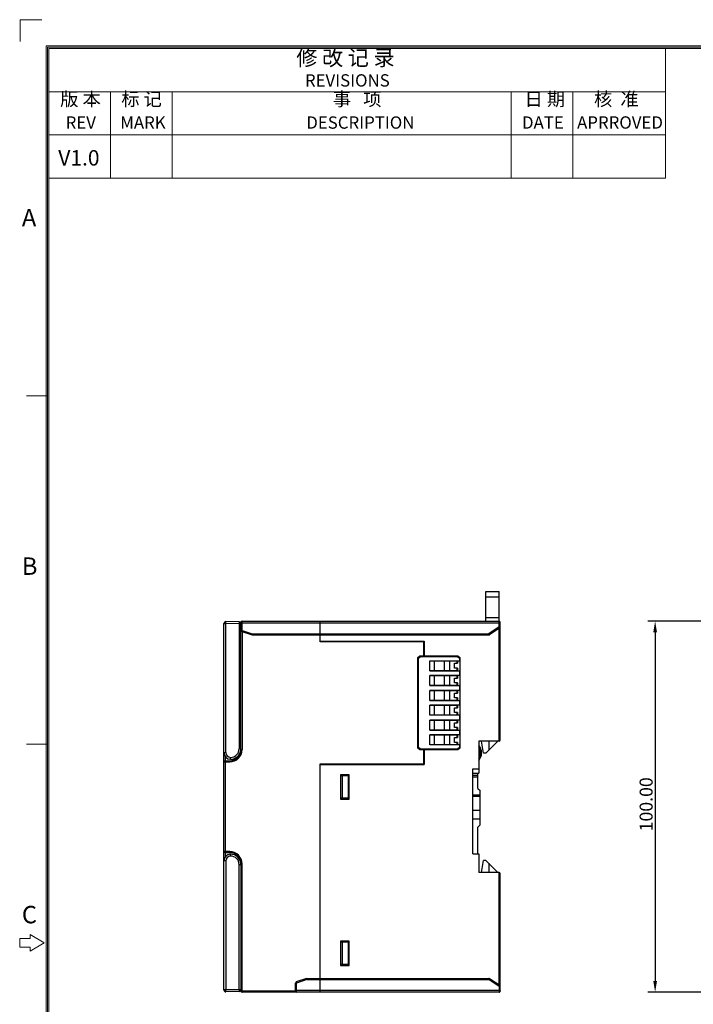
# Model space of a CAD drawing. Units: millimetres. Extents: x 2555 to 4488, y 1845 to 2808.
# Drawn here: x 3443 to 3624, y 2079 to 2344 of the extents above; entities that cross this region are included whole.
import ezdxf

# ---------------------------------------------------------------- set-up
doc = ezdxf.new("R2010")
doc.units = ezdxf.units.MM
doc.header["$MEASUREMENT"] = 0
doc.layers.add('细实线层', color=7, linetype='Continuous', lineweight=18)
doc.styles.add('标准', font='txt')
doc.styles.add('鸿蒙CAD', font='txt')
doc.dimstyles.new('标准', dxfattribs={"dimtxt": 3.5, "dimasz": 3, "dimexe": 2, "dimexo": 0, "dimtad": 1, "dimzin": 0, "dimdsep": 46, "dimtxsty": '标准', "dimcen": 0, "dimdle": 8, "dimazin": 2, "dimtfac": 0.707107, "dimtdec": 3, "dimtmove": 1, "dimatfit": 3, "dimfxl": 0, "dimfrac": 2, "dimtolj": 1, "dimarcsym": 0})

# ---------------------------------------------------------------- blocks, each defined once
blk = doc.blocks.new('*D28')
at = {"color": 0, "lineweight": -2}
for p, q in [((3646.39, 2181.96), (3611.95, 2181.96)), ((3613.95, 2178.96), (3613.95, 2084.96)), ((3644.96, 2081.96), (3611.95, 2081.96))]:
    blk.add_line(p, q, dxfattribs=at)
at = {"color": 0}
for points in [[(3614.45, 2178.96), (3613.45, 2178.96), (3613.95, 2181.96)], [(3613.45, 2084.96), (3614.45, 2084.96), (3613.95, 2081.96)]]:
    blk.add_solid(points, dxfattribs=at)
at = {"layer": 'Defpoints', "color": 0}
for p in [(3646.39, 2181.96), (3613.95, 2081.96), (3644.96, 2081.96)]:
    blk.add_point(p, dxfattribs=at)
at = {"color": 0, "insert": (3611.52, 2132.61), "char_height": 3.5, "attachment_point": 5, "rotation": 90, "style": '标准'}
blk.add_mtext('\\A1;100.00', dxfattribs=at)

msp = doc.modelspace()

# ---------------------------------------------------------------- linework, layer by layer
at = {"color": 7, "linetype": 'Continuous'}
for p, q in [((3568.264, 2189.962), (3571.864, 2189.962)), ((3568.264, 2181.962), (3568.264, 2189.962)), ((3571.864, 2180.422), (3571.864, 2189.962)), ((3571.864, 2188.462), (3568.264, 2188.462)), ((3501.773, 2181.79), (3498.173, 2181.853)), ((3502.264, 2147.362), (3502.264, 2181.662)), ((3502.564, 2179.478), (3502.564, 2181.962)), ((3502.564, 2181.962), (3571.864, 2181.962)), ((3523.664, 2176.362), (3523.664, 2181.962)), ((3568.264, 2182.962), (3571.864, 2182.962)), ((3572.164, 2149.962), (3572.164, 2181.662)), ((3497.664, 2082.571), (3497.664, 2181.353)), ((3497.664, 2181.353), (3498.173, 2181.353)), ((3498.173, 2146.562), (3498.173, 2181.353)), ((3501.773, 2181.29), (3498.173, 2181.353)), ((3501.773, 2181.29), (3501.773, 2147.562)), ((3501.773, 2181.29), (3502.264, 2181.29)), ((3572.164, 2181.462), (3502.264, 2181.462)), ((3502.264, 2179.478), (3502.564, 2179.478)), ((3502.564, 2179.478), (3502.47, 2179.193)), ((3502.47, 2179.193), (3505.264, 2178.262)), ((3502.564, 2179.478), (3505.313, 2178.562)), ((3502.564, 2179.162), (3502.564, 2147.362)), ((3571.864, 2180.422), (3569.074, 2178.562)), ((3572.031, 2180.173), (3569.24, 2178.312)), ((3572.164, 2180.422), (3571.864, 2180.422)), ((3572.031, 2180.173), (3571.864, 2180.422)), ((3571.864, 2149.662), (3571.864, 2180.062)), ((3505.264, 2178.262), (3505.313, 2178.562)), ((3505.264, 2178.262), (3569.074, 2178.262)), ((3505.313, 2178.562), (3569.074, 2178.562)), ((3523.664, 2176.562), (3551.664, 2176.562)), ((3551.564, 2176.362), (3523.664, 2176.362)), ((3551.564, 2172.662), (3551.564, 2176.362)), ((3551.664, 2176.562), (3551.664, 2172.662)), ((3569.074, 2178.562), (3569.074, 2178.262)), ((3569.24, 2178.312), (3569.074, 2178.562)), ((3551.564, 2175.062), (3551.664, 2175.062)), ((3551.564, 2174.793), (3551.664, 2174.793)), ((3549.964, 2172.162), (3550.464, 2172.662)), ((3549.964, 2147.762), (3549.964, 2172.162)), ((3550.164, 2171.962), (3550.664, 2172.462)), ((3550.164, 2147.962), (3550.164, 2171.962)), ((3550.464, 2172.662), (3551.564, 2172.662)), ((3550.664, 2172.462), (3560.664, 2172.462)), ((3551.564, 2173.43), (3551.664, 2173.431)), ((3551.564, 2172.962), (3551.664, 2172.962)), ((3551.664, 2172.662), (3560.764, 2172.662)), ((3553.164, 2171.312), (3561.264, 2171.312)), ((3553.164, 2168.612), (3553.164, 2171.312)), ((3560.641, 2171.212), (3553.164, 2171.212)), ((3554.406, 2171.212), (3554.406, 2168.712)), ((3555.164, 2171.312), (3555.164, 2171.212)), ((3555.18, 2171.212), (3555.18, 2171.312)), ((3557.112, 2168.712), (3557.112, 2171.212)), ((3558.47, 2171.212), (3558.47, 2168.712)), ((3558.864, 2171.312), (3558.864, 2171.212)), ((3559.164, 2171.212), (3559.164, 2171.312)), ((3559.341, 2171.212), (3559.341, 2171.312)), ((3560.041, 2171.212), (3560.041, 2171.312)), ((3560.586, 2170.612), (3560.586, 2171.212)), ((3560.641, 2171.212), (3560.641, 2170.612)), ((3560.664, 2172.462), (3561.164, 2171.962)), ((3560.764, 2172.662), (3561.264, 2172.162)), ((3561.164, 2171.962), (3561.164, 2171.312)), ((3561.264, 2172.162), (3561.264, 2147.762)), ((3553.164, 2168.712), (3560.641, 2168.712)), ((3553.164, 2168.612), (3561.264, 2168.612)), ((3555.164, 2168.612), (3555.164, 2168.712)), ((3555.18, 2168.612), (3555.18, 2168.712)), ((3558.864, 2168.712), (3558.864, 2168.612)), ((3559.341, 2168.612), (3559.341, 2168.712)), ((3559.829, 2170.612), (3560.641, 2170.612)), ((3559.829, 2169.312), (3559.829, 2170.612)), ((3560.641, 2169.312), (3559.829, 2169.312)), ((3560.041, 2168.612), (3560.041, 2168.712)), ((3560.164, 2168.612), (3560.164, 2168.712)), ((3560.586, 2168.712), (3560.586, 2169.312)), ((3560.641, 2169.312), (3560.641, 2168.712)), ((3561.164, 2168.612), (3561.164, 2167.312)), ((3561.264, 2167.312), (3553.164, 2167.312)), ((3553.164, 2164.612), (3553.164, 2167.312)), ((3560.641, 2167.212), (3553.164, 2167.212)), ((3554.406, 2167.212), (3554.406, 2164.712)), ((3555.164, 2167.312), (3555.164, 2167.212)), ((3555.18, 2167.212), (3555.18, 2167.312)), ((3557.112, 2164.712), (3557.112, 2167.212)), ((3558.47, 2167.212), (3558.47, 2164.712)), ((3558.864, 2167.312), (3558.864, 2167.212)), ((3559.341, 2167.212), (3559.341, 2167.312)), ((3559.829, 2166.612), (3560.641, 2166.612)), ((3559.829, 2165.312), (3559.829, 2166.612)), ((3560.041, 2167.212), (3560.041, 2167.312)), ((3560.164, 2167.212), (3560.164, 2167.312)), ((3560.586, 2166.612), (3560.586, 2167.212)), ((3560.641, 2167.212), (3560.641, 2166.612)), ((3553.164, 2164.712), (3560.641, 2164.712)), ((3553.164, 2164.612), (3561.264, 2164.612)), ((3561.264, 2163.312), (3553.164, 2163.312)), ((3553.164, 2160.612), (3553.164, 2163.312)), ((3560.641, 2163.212), (3553.164, 2163.212)), ((3554.406, 2163.212), (3554.406, 2160.712)), ((3555.164, 2164.612), (3555.164, 2164.712)), ((3555.164, 2163.312), (3555.164, 2163.212)), ((3555.18, 2164.612), (3555.18, 2164.712)), ((3555.18, 2163.212), (3555.18, 2163.312)), ((3557.112, 2160.712), (3557.112, 2163.212)), ((3558.47, 2163.212), (3558.47, 2160.712)), ((3558.864, 2164.712), (3558.864, 2164.612)), ((3558.864, 2163.312), (3558.864, 2163.212)), ((3559.341, 2164.612), (3559.341, 2164.712)), ((3559.341, 2163.212), (3559.341, 2163.312)), ((3560.641, 2165.312), (3559.829, 2165.312)), ((3560.041, 2164.612), (3560.041, 2164.712)), ((3560.041, 2163.212), (3560.041, 2163.312)), ((3560.164, 2164.612), (3560.164, 2164.712)), ((3560.164, 2163.212), (3560.164, 2163.312)), ((3560.586, 2164.712), (3560.586, 2165.312)), ((3560.586, 2162.612), (3560.586, 2163.212)), ((3560.641, 2165.312), (3560.641, 2164.712)), ((3560.641, 2163.212), (3560.641, 2162.612)), ((3561.164, 2164.612), (3561.164, 2163.312)), ((3553.164, 2160.712), (3560.641, 2160.712)), ((3553.164, 2160.612), (3561.264, 2160.612)), ((3555.164, 2160.612), (3555.164, 2160.712)), ((3555.18, 2160.612), (3555.18, 2160.712)), ((3558.864, 2160.712), (3558.864, 2160.612)), ((3559.341, 2160.612), (3559.341, 2160.712)), ((3559.829, 2162.612), (3560.641, 2162.612)), ((3559.829, 2161.312), (3559.829, 2162.612)), ((3560.641, 2161.312), (3559.829, 2161.312)), ((3560.041, 2160.612), (3560.041, 2160.712)), ((3560.164, 2160.612), (3560.164, 2160.712)), ((3560.586, 2160.712), (3560.586, 2161.312)), ((3560.641, 2161.312), (3560.641, 2160.712)), ((3561.164, 2160.612), (3561.164, 2159.312)), ((3561.264, 2159.312), (3553.164, 2159.312)), ((3553.164, 2156.612), (3553.164, 2159.312)), ((3560.641, 2159.212), (3553.164, 2159.212)), ((3554.406, 2159.212), (3554.406, 2156.712)), ((3555.164, 2159.312), (3555.164, 2159.212)), ((3555.18, 2159.212), (3555.18, 2159.312)), ((3557.112, 2156.712), (3557.112, 2159.212)), ((3558.47, 2159.212), (3558.47, 2156.712)), ((3558.864, 2159.312), (3558.864, 2159.212)), ((3559.341, 2159.212), (3559.341, 2159.312)), ((3559.829, 2158.612), (3560.641, 2158.612)), ((3559.829, 2157.312), (3559.829, 2158.612)), ((3560.041, 2159.212), (3560.041, 2159.312)), ((3560.164, 2159.212), (3560.164, 2159.312)), ((3560.586, 2158.612), (3560.586, 2159.212)), ((3560.641, 2159.212), (3560.641, 2158.612)), ((3553.164, 2156.712), (3560.641, 2156.712)), ((3561.264, 2156.612), (3553.164, 2156.612)), ((3561.264, 2155.312), (3553.164, 2155.312)), ((3553.164, 2152.612), (3553.164, 2155.312)), ((3560.641, 2155.212), (3553.164, 2155.212)), ((3554.406, 2155.212), (3554.406, 2152.712)), ((3555.164, 2156.612), (3555.164, 2156.712)), ((3555.164, 2155.312), (3555.164, 2155.212)), ((3555.18, 2156.612), (3555.18, 2156.712)), ((3555.18, 2155.212), (3555.18, 2155.312)), ((3557.112, 2152.712), (3557.112, 2155.212)), ((3558.47, 2155.212), (3558.47, 2152.712)), ((3558.864, 2156.712), (3558.864, 2156.612)), ((3558.864, 2155.312), (3558.864, 2155.212)), ((3559.341, 2156.612), (3559.341, 2156.712)), ((3559.341, 2155.212), (3559.341, 2155.312)), ((3560.641, 2157.312), (3559.829, 2157.312)), ((3560.041, 2156.612), (3560.041, 2156.712)), ((3560.041, 2155.212), (3560.041, 2155.312)), ((3560.164, 2156.612), (3560.164, 2156.712)), ((3560.164, 2155.212), (3560.164, 2155.312)), ((3560.586, 2156.712), (3560.586, 2157.312)), ((3560.586, 2154.612), (3560.586, 2155.212)), ((3560.641, 2157.312), (3560.641, 2156.712)), ((3560.641, 2155.212), (3560.641, 2154.612)), ((3561.164, 2156.612), (3561.164, 2155.312)), ((3553.164, 2152.712), (3560.641, 2152.712)), ((3553.164, 2152.612), (3561.264, 2152.612)), ((3555.164, 2152.612), (3555.164, 2152.712)), ((3555.18, 2152.612), (3555.18, 2152.712)), ((3558.864, 2152.712), (3558.864, 2152.612)), ((3559.341, 2152.612), (3559.341, 2152.712)), ((3559.829, 2154.612), (3560.641, 2154.612)), ((3559.829, 2153.312), (3559.829, 2154.612)), ((3560.641, 2153.312), (3559.829, 2153.312)), ((3560.041, 2152.612), (3560.041, 2152.712)), ((3560.164, 2152.612), (3560.164, 2152.712)), ((3560.586, 2152.712), (3560.586, 2153.312)), ((3560.641, 2153.312), (3560.641, 2152.712)), ((3561.164, 2152.612), (3561.164, 2151.312)), ((3561.264, 2151.312), (3553.164, 2151.312)), ((3553.164, 2148.612), (3553.164, 2151.312)), ((3560.641, 2151.212), (3553.164, 2151.212)), ((3554.406, 2151.212), (3554.406, 2148.712)), ((3555.164, 2151.312), (3555.164, 2151.212)), ((3555.18, 2151.212), (3555.18, 2151.312)), ((3557.112, 2148.712), (3557.112, 2151.212)), ((3558.47, 2151.212), (3558.47, 2148.712)), ((3558.864, 2151.312), (3558.864, 2151.212)), ((3559.341, 2151.212), (3559.341, 2151.312)), ((3559.829, 2150.612), (3560.641, 2150.612)), ((3559.829, 2149.312), (3559.829, 2150.612)), ((3560.041, 2151.212), (3560.041, 2151.312)), ((3560.164, 2151.212), (3560.164, 2151.312)), ((3560.586, 2150.612), (3560.586, 2151.212)), ((3560.641, 2151.212), (3560.641, 2150.612)), ((3571.864, 2149.662), (3566.364, 2149.662)), ((3566.364, 2149.662), (3566.364, 2140.962)), ((3567.664, 2146.414), (3567.152, 2149.662)), ((3571.512, 2149.662), (3568.264, 2146.414)), ((3569.064, 2149.662), (3569.064, 2147.214)), ((3502.264, 2147.562), (3501.773, 2147.562)), ((3502.225, 2147.062), (3502.249, 2147.062)), ((3502.264, 2147.362), (3502.564, 2147.362)), ((3550.464, 2147.262), (3549.964, 2147.762)), ((3550.664, 2147.462), (3550.164, 2147.962)), ((3551.564, 2147.262), (3550.464, 2147.262)), ((3560.664, 2147.462), (3550.664, 2147.462)), ((3551.564, 2143.562), (3551.564, 2147.262)), ((3560.764, 2147.262), (3551.664, 2147.262)), ((3551.664, 2147.262), (3551.664, 2143.362)), ((3553.164, 2148.712), (3560.641, 2148.712)), ((3561.264, 2148.612), (3553.164, 2148.612)), ((3555.164, 2148.612), (3555.164, 2148.712)), ((3555.18, 2148.612), (3555.18, 2148.712)), ((3558.864, 2148.712), (3558.864, 2148.612)), ((3559.164, 2148.612), (3559.164, 2148.712)), ((3559.341, 2148.612), (3559.341, 2148.712)), ((3560.641, 2149.312), (3559.829, 2149.312)), ((3560.041, 2148.612), (3560.041, 2148.712)), ((3560.586, 2148.712), (3560.586, 2149.312)), ((3560.641, 2149.312), (3560.641, 2148.712)), ((3561.164, 2147.962), (3560.664, 2147.462)), ((3561.264, 2147.762), (3560.764, 2147.262)), ((3561.164, 2148.612), (3561.164, 2147.962)), ((3497.664, 2146.562), (3498.173, 2146.562)), ((3498.064, 2118.48), (3498.064, 2145.449)), ((3498.064, 2144.362), (3499.264, 2144.362)), ((3499.264, 2144.362), (3499.264, 2144.062)), ((3501.968, 2146.062), (3501.807, 2146.062)), ((3501.987, 2146.362), (3502.093, 2146.362)), ((3502.134, 2146.762), (3502.204, 2146.762)), ((3551.664, 2146.962), (3551.564, 2146.962)), ((3551.564, 2146.493), (3551.664, 2146.493)), ((3551.564, 2145.13), (3551.664, 2145.131)), ((3551.564, 2144.862), (3551.664, 2144.862)), ((3568.264, 2146.414), (3567.664, 2146.414)), ((3498.064, 2144.062), (3499.264, 2144.062)), ((3523.664, 2143.562), (3551.564, 2143.562)), ((3523.664, 2081.962), (3523.664, 2143.562)), ((3523.664, 2143.362), (3551.664, 2143.362)), ((3564.764, 2142.162), (3566.364, 2142.162)), ((3564.764, 2119.262), (3564.764, 2142.162)), ((3531.464, 2140.562), (3529.064, 2140.562)), ((3529.064, 2140.562), (3529.064, 2133.962)), ((3531.164, 2140.262), (3529.164, 2140.262)), ((3529.164, 2134.262), (3529.164, 2140.262)), ((3529.664, 2134.262), (3529.664, 2140.262)), ((3531.164, 2140.562), (3531.164, 2133.962)), ((3531.464, 2133.962), (3531.464, 2140.562)), ((3564.764, 2140.962), (3566.364, 2140.962)), ((3566.164, 2140.414), (3564.764, 2140.414)), ((3566.164, 2139.914), (3564.764, 2139.914)), ((3566.164, 2136.914), (3566.164, 2140.962)), ((3566.164, 2136.914), (3566.764, 2136.314)), ((3529.064, 2133.962), (3531.464, 2133.962)), ((3531.164, 2134.262), (3529.164, 2134.262)), ((3564.764, 2135.194), (3566.764, 2135.194)), ((3564.764, 2134.787), (3566.764, 2134.787)), ((3566.764, 2134.787), (3566.764, 2136.314)), ((3566.764, 2127.064), (3566.764, 2134.787)), ((3564.764, 2131.047), (3566.764, 2131.047)), ((3566.764, 2128.616), (3564.764, 2128.616)), ((3566.764, 2127.064), (3566.164, 2126.464)), ((3566.164, 2119.262), (3566.164, 2126.464)), ((3499.264, 2119.862), (3498.064, 2119.862)), ((3499.264, 2119.562), (3498.064, 2119.562)), ((3499.264, 2119.562), (3499.264, 2119.862)), ((3501.807, 2117.862), (3501.968, 2117.862)), ((3564.764, 2119.262), (3566.364, 2119.262)), ((3566.364, 2119.262), (3566.364, 2114.262)), ((3498.173, 2117.362), (3497.664, 2117.362)), ((3498.173, 2117.362), (3498.173, 2082.571)), ((3501.773, 2116.362), (3502.264, 2116.362)), ((3501.773, 2082.633), (3501.773, 2116.362)), ((3502.093, 2117.562), (3501.988, 2117.562)), ((3502.134, 2117.162), (3502.204, 2117.162)), ((3502.249, 2116.862), (3502.225, 2116.862)), ((3502.264, 2116.562), (3502.564, 2116.562)), ((3502.264, 2116.562), (3502.264, 2082.262)), ((3502.564, 2081.962), (3502.564, 2116.562)), ((3567.152, 2114.262), (3567.664, 2117.509)), ((3568.264, 2117.509), (3567.664, 2117.509)), ((3568.264, 2117.509), (3571.512, 2114.262)), ((3569.064, 2116.709), (3569.064, 2114.262)), ((3571.864, 2114.262), (3566.364, 2114.262)), ((3571.864, 2083.862), (3571.864, 2114.262)), ((3572.164, 2082.275), (3572.164, 2113.962)), ((3531.464, 2095.762), (3529.064, 2095.762)), ((3529.064, 2095.762), (3529.064, 2089.162)), ((3531.164, 2095.462), (3529.164, 2095.462)), ((3529.164, 2089.462), (3529.164, 2095.462)), ((3529.664, 2089.462), (3529.664, 2095.462)), ((3531.164, 2095.762), (3531.164, 2089.162)), ((3531.464, 2089.162), (3531.464, 2095.762)), ((3529.064, 2089.162), (3531.464, 2089.162)), ((3531.164, 2089.462), (3529.164, 2089.462)), ((3517.264, 2084.446), (3516.964, 2084.446)), ((3516.964, 2082.262), (3516.964, 2084.446)), ((3519.964, 2085.662), (3517.17, 2084.73)), ((3517.17, 2084.73), (3517.264, 2084.446)), ((3520.013, 2085.362), (3517.264, 2084.446)), ((3517.264, 2081.962), (3517.264, 2084.446)), ((3519.964, 2085.662), (3569.074, 2085.662)), ((3519.964, 2085.662), (3520.013, 2085.362)), ((3520.013, 2085.362), (3569.074, 2085.362)), ((3569.074, 2085.662), (3569.074, 2085.362)), ((3569.074, 2085.362), (3569.24, 2085.611)), ((3571.864, 2083.501), (3569.074, 2085.362)), ((3572.031, 2083.751), (3569.24, 2085.611)), ((3571.864, 2083.501), (3572.031, 2083.751)), ((3572.164, 2083.501), (3571.864, 2083.501)), ((3571.864, 2083.501), (3571.864, 2081.962)), ((3498.173, 2082.571), (3497.664, 2082.571)), ((3501.773, 2082.633), (3498.173, 2082.571)), ((3501.773, 2082.134), (3498.173, 2082.071)), ((3502.264, 2082.633), (3501.773, 2082.633)), ((3516.964, 2082.262), (3502.264, 2082.262)), ((3571.864, 2081.962), (3502.564, 2081.962)), ((3572.164, 2082.462), (3516.964, 2082.462)), ((3572.164, 2082.275), (3572.164, 2082.262)), ((3572.164, 2082.271), (3572.164, 2082.262)), ((3572.164, 2082.262), (3572.164, 2082.258))]:
    msp.add_line(p, q, dxfattribs=at)
for centre, radius, start, end in [((3498.164, 2181.353), 0.5, 89, 180), ((3501.764, 2181.29), 0.5, 22.34763, 89), ((3502.564, 2181.662), 0.3, 90, 180), ((3571.864, 2181.662), 0.3, 0, 90), ((3502.564, 2179.478), 0.3, 180, 251.56505), ((3571.864, 2180.422), 0.3, 303.69007, 0), ((3569.074, 2178.562), 0.3, 270, 303.69007), ((3571.864, 2149.962), 0.3, 270, 0), ((3499.264, 2147.362), 3.3, 270, 0), ((3499.264, 2147.362), 3, 270, 0), ((3499.464, 2147.562), 2.8, 270, 355.93085), ((3499.473, 2147.562), 2.3, 270.00056, 359.99944), ((3564.164, 2146.462), 3, 317.16861, 42.06508), ((3564.164, 2146.462), 2.7, 324.87233, 35.1532), ((3499.464, 2146.562), 1.8, 180, 270), ((3498.064, 2143.962), 0.4, 90, 180), ((3499.473, 2146.562), 1.3, 180.00047, 269.99963), ((3498.064, 2119.962), 0.4, 180, 270), ((3499.464, 2117.362), 1.8, 90, 180), ((3499.473, 2117.362), 1.3, 90.00113, 179.99887), ((3499.264, 2116.562), 3.3, 0, 90), ((3499.264, 2116.562), 3, 0, 90), ((3499.464, 2116.362), 2.8, 4.06915, 90), ((3499.473, 2116.362), 2.3, 0.00058, 89.99942), ((3571.864, 2113.962), 0.3, 0, 90), ((3517.264, 2084.446), 0.3, 108.43495, 180), ((3569.074, 2085.362), 0.3, 56.30993, 90), ((3571.864, 2083.501), 0.3, 0, 56.30993), ((3498.164, 2082.571), 0.5, 180, 271), ((3501.764, 2082.633), 0.5, 271, 337.65237), ((3502.564, 2082.262), 0.3, 180, 270), ((3517.264, 2082.262), 0.3, 180, 270), ((3571.864, 2082.253), 0.3, 270, 0.79763)]:
    msp.add_arc(centre, radius, start, end, dxfattribs=at)
for points, knots in [([(3498.173, 2181.353), (3498.174, 2181.385), (3498.175, 2181.449), (3498.176, 2181.542), (3498.177, 2181.627), (3498.177, 2181.702), (3498.177, 2181.756), (3498.176, 2181.792), (3498.176, 2181.813), (3498.175, 2181.83), (3498.175, 2181.842), (3498.174, 2181.848), (3498.174, 2181.853), (3498.173, 2181.853)], [0, 0, 0, 0, 0.1945926, 0.3825013, 0.5553762, 0.706773, 0.8309988, 0.8814726, 0.9234739, 0.956519, 0.9803681, 0.9948697, 1, 1, 1, 1]), ([(3501.773, 2181.79), (3501.774, 2181.79), (3501.774, 2181.785), (3501.775, 2181.779), (3501.775, 2181.767), (3501.776, 2181.751), (3501.776, 2181.73), (3501.777, 2181.693), (3501.777, 2181.639), (3501.777, 2181.564), (3501.776, 2181.479), (3501.775, 2181.386), (3501.774, 2181.323), (3501.773, 2181.29)], [0, 0, 0, 0, 0.0051356, 0.0196489, 0.0435089, 0.0765567, 0.1185583, 0.1690366, 0.2932668, 0.4446561, 0.6175169, 0.8054115, 1, 1, 1, 1]), ([(3499.464, 2144.762), (3499.465, 2144.762), (3499.465, 2144.767), (3499.467, 2144.772), (3499.467, 2144.785), (3499.468, 2144.801), (3499.469, 2144.822), (3499.47, 2144.858), (3499.471, 2144.913), (3499.472, 2144.988), (3499.473, 2145.073), (3499.473, 2145.166), (3499.473, 2145.229), (3499.473, 2145.262)], [0, 0, 0, 0, 0.005136, 0.0196505, 0.0435124, 0.0765625, 0.1185672, 0.1690488, 0.2932852, 0.444679, 0.6175399, 0.8054278, 1, 1, 1, 1]), ([(3497.664, 2143.962), (3497.665, 2143.978), (3497.692, 2144.001), (3497.733, 2144.019), (3497.805, 2144.041), (3497.917, 2144.057), (3498.013, 2144.062), (3498.064, 2144.062)], [0, 0, 0, 0, 0.1126459, 0.2066556, 0.3272389, 0.6360522, 1, 1, 1, 1]), ([(3498.064, 2119.862), (3498.013, 2119.862), (3497.917, 2119.867), (3497.805, 2119.883), (3497.733, 2119.905), (3497.692, 2119.922), (3497.665, 2119.946), (3497.664, 2119.962)], [0, 0, 0, 0, 0.3639515, 0.6727659, 0.7933514, 0.8873601, 1, 1, 1, 1]), ([(3499.473, 2118.662), (3499.473, 2118.694), (3499.473, 2118.758), (3499.473, 2118.851), (3499.472, 2118.936), (3499.471, 2119.011), (3499.47, 2119.065), (3499.469, 2119.101), (3499.468, 2119.122), (3499.467, 2119.138), (3499.467, 2119.151), (3499.465, 2119.157), (3499.465, 2119.162), (3499.464, 2119.162)], [0, 0, 0, 0, 0.1945723, 0.3824601, 0.555321, 0.7067148, 0.8309513, 0.8814329, 0.9234375, 0.9564877, 0.9803496, 0.994864, 1, 1, 1, 1]), ([(3498.173, 2082.071), (3498.174, 2082.071), (3498.174, 2082.076), (3498.175, 2082.081), (3498.175, 2082.094), (3498.176, 2082.11), (3498.176, 2082.131), (3498.177, 2082.167), (3498.177, 2082.222), (3498.177, 2082.296), (3498.176, 2082.382), (3498.175, 2082.474), (3498.174, 2082.538), (3498.173, 2082.571)], [0, 0, 0, 0, 0.0051366, 0.0196525, 0.0435155, 0.0765653, 0.1185704, 0.1690557, 0.2933066, 0.4447261, 0.6175845, 0.8054344, 1, 1, 1, 1]), ([(3501.773, 2082.633), (3501.774, 2082.601), (3501.775, 2082.537), (3501.776, 2082.445), (3501.777, 2082.359), (3501.777, 2082.285), (3501.777, 2082.23), (3501.776, 2082.194), (3501.776, 2082.173), (3501.775, 2082.157), (3501.775, 2082.144), (3501.774, 2082.138), (3501.774, 2082.134), (3501.773, 2082.134)], [0, 0, 0, 0, 0.1945885, 0.3824831, 0.5553439, 0.7067332, 0.8309634, 0.8814417, 0.9234433, 0.9564911, 0.9803511, 0.9948644, 1, 1, 1, 1])]:
    msp.add_open_spline(points, degree=3, knots=knots, dxfattribs=at)
msp.add_open_spline([(3572.164, 2082.322), (3572.164, 2082.306), (3572.164, 2082.291), (3572.164, 2082.275)], degree=3, dxfattribs=at)
at = {"layer": '细实线层'}
for p, q in [((3442.685, 2344.09), (3442.685, 2338.213)), ((3442.685, 2344.09), (3448.562, 2344.09)), ((3449.737, 1853.51), (3449.737, 2337.037)), ((3449.737, 2337.037), (4145.535, 2337.037)), ((3450.113, 1853.886), (3450.113, 2336.661)), ((3450.113, 2336.661), (4145.159, 2336.661)), ((3450.489, 1854.262), (3450.489, 2336.286)), ((3450.489, 2336.286), (4144.784, 2336.286)), ((3616.728, 2301.375), (3616.728, 2336.286)), ((3450.489, 2324.649), (3616.728, 2324.649)), ((3467.113, 2301.375), (3467.113, 2324.649)), ((3483.737, 2301.375), (3483.737, 2324.649)), ((3575.168, 2301.375), (3575.168, 2324.649)), ((3591.792, 2301.375), (3591.792, 2324.649)), ((3450.489, 2313.012), (3616.728, 2313.012)), ((3450.489, 2301.375), (3616.728, 2301.375)), ((3450.113, 2242.736), (3444.478, 2242.736)), ((3450.113, 2148.811), (3444.478, 2148.811)), ((3445.417, 2097.528), (3445.417, 2096.401)), ((3449.174, 2095.274), (3445.417, 2097.528)), ((3442.599, 2096.401), (3442.599, 2094.147)), ((3445.417, 2096.401), (3442.599, 2096.401)), ((3442.599, 2094.147), (3445.417, 2094.147)), ((3445.417, 2093.02), (3449.174, 2095.274)), ((3445.417, 2094.147), (3445.417, 2093.02))]:
    msp.add_line(p, q, dxfattribs=at)

# ---------------------------------------------------------------- texts
at = {"layer": '细实线层', "style": '鸿蒙CAD'}
for s, height, p in [('REVISIONS', 3.3248, (3519.515, 2326.06)), ('REV', 3.3248, (3454.994, 2314.706)), ('MARK', 3.3248, (3469.706, 2314.706)), ('DESCRIPTION', 3.32478, (3519.878, 2314.706)), ('DATE', 3.3248, (3578.045, 2314.706)), ('APRROVED', 3.3248, (3592.899, 2314.72)), ('A', 4.696, (3443.185, 2288.382)), ('B', 4.696, (3443.185, 2194.457)), ('C', 4.696, (3443.185, 2100.532))]:
    msp.add_text(s, height=height, dxfattribs=at).set_placement(p)
at = {"layer": '细实线层', "attachment_point": 7, "style": '鸿蒙CAD'}
for s, insert, char_height, width in [('修 改 记 录', (3517.207, 2330.442), 4.156, 36.54294), ('版 本', (3453.537, 2319.759), 3.6, 16.42354), ('标 记', (3470.014, 2319.759), 3.6, 16.11185), ('事   项', (3527.031, 2319.759), 3.6, 23.7633), ('日 期', (3578.745, 2319.759), 3.6, 14.3975), ('核  准', (3597.468, 2319.773), 3.6, 19.8077)]:
    msp.add_mtext(s, dxfattribs=dict(at, insert=insert, char_height=char_height, width=width))
at = {"layer": '细实线层', "style": '鸿蒙CAD'}
msp.add_attdef('V1.0', (3453.001, 2304.78), 'V1.0', height=4.156, dxfattribs=at)

# ---------------------------------------------------------------- dimensions: what is measured, and where the dimension line sits
at = {"color": 6}
dim = msp.add_linear_dim(base=(3613.948, 2081.962), p1=(3646.394, 2181.962), p2=(3644.965, 2081.962), angle=90, dimstyle='标准', dxfattribs=at)
dim.commit()
dim.dimension.update_dxf_attribs({"geometry": '*D28', "text_midpoint": (3613.948, 2132.606), "dimtype": 160})

doc.saveas('drawing.dxf')
